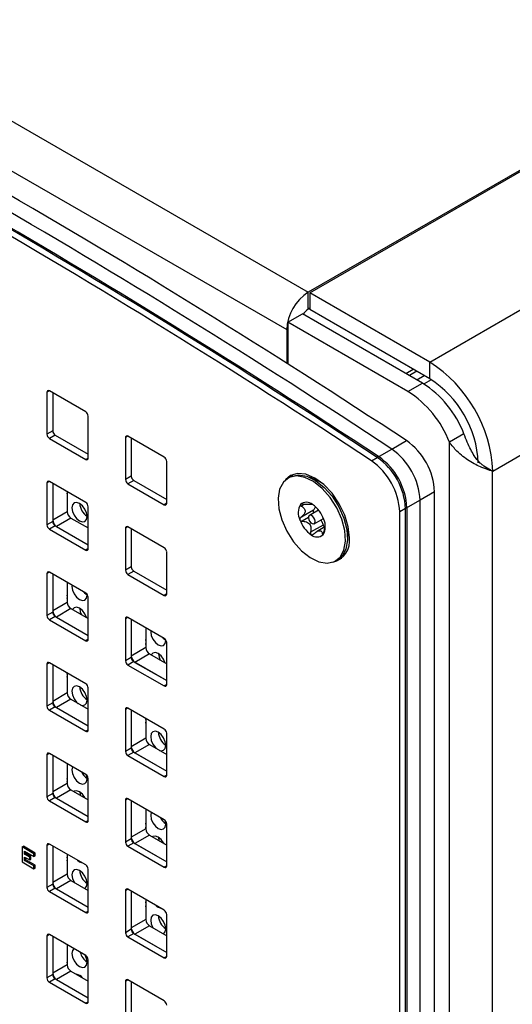
# Model space of a CAD drawing. Units: inches. Extents: x 0.3 to 21.8, y 0.2 to 16.9.
# Drawn here: x 18.4 to 19.5, y 8.7 to 11 of the extents above; entities that cross this region are included whole.
import ezdxf

# ---------------------------------------------------------------- set-up
doc = ezdxf.new("R2010")
doc.units = ezdxf.units.IN
doc.header["$MEASUREMENT"] = 0

msp = doc.modelspace()

# ---------------------------------------------------------------- linework, layer by layer
at = {"color": 8, "linetype": 'Continuous', "lineweight": 25}
for p, q in [((17.64588, 11.14819), (19.04878, 10.33832)), ((17.59554, 11.06099), (18.99844, 10.25112)), ((19.33219, 10.17536), (20.71303, 10.9725)), ((19.47927, 9.92062), (20.86011, 10.71776)), ((19.04878, 10.29912), (19.04878, 10.33832)), ((19.00126, 10.25275), (18.99844, 10.25112)), ((19.33219, 10.13617), (19.33219, 10.17536)), ((19.28128, 10.10678), (19.31522, 10.12637)), ((18.44463, 10.10802), (18.43897, 10.10475)), ((18.45255, 10.01461), (18.43897, 10.00677)), ((18.45821, 10.00481), (18.44463, 9.99697)), ((18.62791, 10.00221), (18.62225, 9.99895)), ((19.24376, 9.97223), (19.2777, 9.99183)), ((19.37801, 5.78616), (19.37801, 9.98805)), ((19.20981, 9.95264), (19.24376, 9.97223)), ((18.53514, 9.95125), (18.52948, 9.94799)), ((19.19624, 9.9448), (19.20981, 9.95264)), ((19.21298, 9.95447), (19.20981, 9.95264)), ((19.4787, 5.85392), (19.4787, 9.92029)), ((18.44463, 9.89637), (18.43897, 9.89311)), ((18.63583, 9.9088), (18.62225, 9.90096)), ((18.64149, 9.899), (18.62791, 9.89117)), ((19.3435, 9.87238), (19.30956, 9.85278)), ((18.71842, 9.84545), (18.71276, 9.84218)), ((19.03952, 9.84301), (19.03245, 9.83893)), ((19.05708, 9.84363), (19.05703, 9.8436)), ((19.30956, 9.85278), (19.27562, 9.83319)), ((18.48649, 9.82582), (18.45255, 9.80623)), ((19.06073, 9.82958), (19.03124, 9.81256)), ((19.27562, 9.83319), (19.26205, 9.82535)), ((19.27879, 9.83502), (19.27562, 9.83319)), ((18.45255, 9.80296), (18.43897, 9.79512)), ((18.49498, 9.81112), (18.46103, 9.79153)), ((19.04915, 9.81243), (19.03431, 9.80386)), ((18.45821, 9.79316), (18.44463, 9.78532)), ((18.62791, 9.79057), (18.62225, 9.7873)), ((19.0835, 9.79476), (19.05401, 9.77774)), ((19.08465, 9.77544), (19.08165, 9.77371)), ((18.53514, 9.73961), (18.52948, 9.73634)), ((18.44463, 9.68473), (18.43897, 9.68146)), ((18.63583, 9.69715), (18.62225, 9.68932)), ((18.64149, 9.68736), (18.62791, 9.67952)), ((18.48649, 9.61417), (18.45255, 9.59458)), ((18.71842, 9.6338), (18.71276, 9.63053)), ((18.45255, 9.59131), (18.43897, 9.58347)), ((18.49498, 9.59948), (18.46103, 9.57988)), ((18.45821, 9.58151), (18.44463, 9.57368)), ((18.62791, 9.57892), (18.62225, 9.57565)), ((18.53514, 9.52796), (18.52948, 9.52469)), ((18.66977, 9.50837), (18.63583, 9.48877)), ((18.63583, 9.48551), (18.62225, 9.47767)), ((18.64149, 9.47571), (18.62791, 9.46787)), ((18.67826, 9.49367), (18.64432, 9.47408)), ((18.44463, 9.47308), (18.43897, 9.46981)), ((18.71842, 9.42215), (18.71276, 9.41889)), ((18.48649, 9.40253), (18.45255, 9.38293)), ((18.49498, 9.38783), (18.46103, 9.36823)), ((18.45255, 9.37967), (18.43897, 9.37183)), ((18.45821, 9.36987), (18.44463, 9.36203)), ((18.62791, 9.36727), (18.62225, 9.36401)), ((18.53514, 9.31631), (18.52948, 9.31305)), ((18.66977, 9.29672), (18.63583, 9.27712)), ((18.63583, 9.27386), (18.62225, 9.26602)), ((18.67826, 9.28202), (18.64432, 9.26243)), ((18.44463, 9.26143), (18.43897, 9.25817)), ((18.64149, 9.26406), (18.62791, 9.25622)), ((18.71842, 9.2105), (18.71276, 9.20724)), ((18.48649, 9.19088), (18.45255, 9.17128)), ((18.49498, 9.17618), (18.46103, 9.15659)), ((18.45255, 9.16802), (18.43897, 9.16018)), ((18.45821, 9.15822), (18.44463, 9.15038)), ((18.62791, 9.15562), (18.62225, 9.15236)), ((18.53514, 9.10466), (18.52948, 9.1014)), ((18.66977, 9.08507), (18.63583, 9.06548)), ((18.63583, 9.06221), (18.62225, 9.05437)), ((18.67826, 9.07037), (18.64432, 9.05078)), ((18.44463, 9.04978), (18.43897, 9.04652)), ((18.64149, 9.05241), (18.62791, 9.04458)), ((18.71842, 8.99886), (18.71276, 8.99559)), ((18.48649, 8.97923), (18.45255, 8.95964)), ((18.45255, 8.95637), (18.43897, 8.94853)), ((18.45821, 8.94657), (18.44463, 8.93873)), ((18.49498, 8.96453), (18.46103, 8.94494)), ((18.62791, 8.94398), (18.62225, 8.94071)), ((18.53514, 8.89302), (18.52948, 8.88975)), ((18.66977, 8.87342), (18.63583, 8.85383)), ((18.67826, 8.85873), (18.64432, 8.83913)), ((18.44463, 8.83814), (18.43897, 8.83487)), ((18.63583, 8.85056), (18.62225, 8.84273)), ((18.64149, 8.84077), (18.62791, 8.83293)), ((18.71842, 8.78721), (18.71276, 8.78394)), ((18.48649, 8.76758), (18.45255, 8.74799)), ((18.45255, 8.74472), (18.43897, 8.73689)), ((18.49498, 8.75289), (18.46103, 8.73329)), ((18.45821, 8.73492), (18.44463, 8.72709)), ((18.62791, 8.73233), (18.62225, 8.72906)), ((18.53514, 8.68137), (18.52948, 8.6781))]:
    msp.add_line(p, q, dxfattribs=at)
at = {"color": 7, "linetype": 'Continuous', "lineweight": 25}
for p, q in [((20.43019, 11.13579), (19.04878, 10.33832)), ((19.05218, 10.33701), (20.43301, 11.13415)), ((19.05218, 10.33701), (19.05218, 10.29782)), ((19.33219, 10.17536), (19.05218, 10.33701)), ((19.00126, 10.26843), (19.03521, 10.28802)), ((19.31522, 10.12637), (19.03521, 10.28802)), ((19.05218, 10.30108), (19.04878, 10.29912)), ((19.33219, 10.13617), (19.05218, 10.29782)), ((19.00126, 10.26843), (19.00126, 10.17046)), ((19.28128, 10.10678), (19.00126, 10.26843)), ((18.99844, 10.25112), (18.99844, 10.17225)), ((19.27631, 10.14883), (19.29329, 10.15863)), ((19.30175, 10.15374), (19.28478, 10.14395)), ((19.30192, 10.13405), (19.31889, 10.14384)), ((19.33577, 10.13404), (19.3188, 10.12424)), ((18.43897, 10.10475), (18.43897, 10.00677)), ((18.52948, 10.05904), (18.44463, 10.10802)), ((18.45255, 10.10345), (18.45255, 10.01461)), ((18.53514, 9.95125), (18.53514, 10.04924)), ((18.45821, 10.00481), (18.53514, 9.9604)), ((19.41195, 10.00764), (19.37801, 9.98805)), ((18.44463, 9.99697), (18.52948, 9.94799)), ((18.62225, 9.99895), (18.62225, 9.90096)), ((18.71276, 9.95323), (18.62791, 10.00221)), ((18.63583, 9.99764), (18.63583, 9.9088)), ((18.71842, 9.84545), (18.71842, 9.94343)), ((19.01425, 9.91346), (19.00974, 9.90873)), ((19.45797, 9.93291), (19.47927, 9.92062)), ((19.46572, 9.92778), (19.4787, 9.92029)), ((19.4787, 9.92029), (19.47927, 9.92062)), ((18.43897, 9.89311), (18.43897, 9.79512)), ((18.52948, 9.84739), (18.44463, 9.89637)), ((18.45255, 9.8918), (18.45255, 9.80623)), ((18.45255, 9.8918), (18.45255, 9.80296)), ((18.62791, 9.89117), (18.71276, 9.84218)), ((18.64149, 9.899), (18.71842, 9.85459)), ((19.00589, 9.9068), (19.0012, 9.90409)), ((19.06963, 9.89852), (19.05198, 9.90618)), ((18.48649, 9.87221), (18.48649, 9.82582)), ((18.48649, 9.86778), (18.48689, 9.87188)), ((19.3435, 5.94167), (19.3435, 9.87238)), ((19.05759, 9.84267), (19.05816, 9.84299)), ((19.30956, 5.92207), (19.30956, 9.85278)), ((18.53514, 9.73961), (18.53514, 9.83759)), ((19.07294, 9.82946), (19.05144, 9.81705)), ((19.26205, 5.89464), (19.26205, 9.82535)), ((19.27562, 5.90248), (19.27562, 9.83319)), ((19.27879, 9.83502), (19.27879, 5.90431)), ((18.49498, 9.81112), (18.53514, 9.78794)), ((19.06254, 9.79782), (19.08404, 9.81023)), ((18.44463, 9.78532), (18.52948, 9.73634)), ((18.45821, 9.79316), (18.53514, 9.74875)), ((18.46103, 9.79153), (18.53514, 9.74875)), ((18.62225, 9.7873), (18.62225, 9.68932)), ((18.71276, 9.74158), (18.62791, 9.79057)), ((18.63583, 9.786), (18.63583, 9.69715)), ((19.08752, 9.79018), (19.06825, 9.77905)), ((19.14219, 9.77283), (19.14269, 9.78179)), ((19.14269, 9.78179), (19.14249, 9.7877)), ((19.14, 9.75372), (19.14219, 9.77283)), ((18.71842, 9.6338), (18.71842, 9.73178)), ((19.11279, 9.71078), (19.11748, 9.71349)), ((19.12109, 9.71586), (19.12743, 9.7174)), ((18.43897, 9.68146), (18.43897, 9.58347)), ((18.52948, 9.63574), (18.44463, 9.68473)), ((18.64149, 9.68736), (18.71842, 9.64294)), ((18.45255, 9.68015), (18.45255, 9.59458)), ((18.45255, 9.68015), (18.45255, 9.59131)), ((18.48649, 9.66056), (18.48649, 9.61417)), ((18.62791, 9.67952), (18.71276, 9.63053)), ((18.48649, 9.62766), (18.48689, 9.62742)), ((18.53278, 9.63105), (18.53272, 9.63269)), ((18.53514, 9.52796), (18.53514, 9.62594)), ((18.49498, 9.59948), (18.53514, 9.57629)), ((18.44463, 9.57368), (18.52948, 9.52469)), ((18.45821, 9.58151), (18.53514, 9.5371)), ((18.46103, 9.57988), (18.53514, 9.5371)), ((18.62225, 9.57565), (18.62225, 9.47767)), ((18.71276, 9.52994), (18.62791, 9.57892)), ((18.63583, 9.57435), (18.63583, 9.48877)), ((18.63583, 9.57435), (18.63583, 9.48551)), ((18.66977, 9.55475), (18.66977, 9.50837)), ((18.66977, 9.52188), (18.67051, 9.52142)), ((18.7164, 9.52505), (18.71636, 9.52637)), ((18.71842, 9.42215), (18.71842, 9.52014)), ((18.64149, 9.47571), (18.71842, 9.4313)), ((18.67826, 9.49367), (18.71842, 9.47048)), ((18.43897, 9.46981), (18.43897, 9.37183)), ((18.52948, 9.42409), (18.44463, 9.47308)), ((18.45255, 9.46851), (18.45255, 9.38293)), ((18.45255, 9.46851), (18.45255, 9.37967)), ((18.62791, 9.46787), (18.71276, 9.41889)), ((18.64432, 9.47408), (18.71842, 9.4313)), ((18.48649, 9.44891), (18.48649, 9.40253)), ((18.48649, 9.44394), (18.48689, 9.4437)), ((18.53514, 9.31631), (18.53514, 9.4143)), ((18.49498, 9.38783), (18.53514, 9.36464)), ((18.44463, 9.36203), (18.52948, 9.31305)), ((18.45821, 9.36987), (18.53514, 9.32545)), ((18.46103, 9.36823), (18.53514, 9.32545)), ((18.62225, 9.36401), (18.62225, 9.26602)), ((18.71276, 9.31829), (18.62791, 9.36727)), ((18.63583, 9.3627), (18.63583, 9.27712)), ((18.63583, 9.3627), (18.63583, 9.27386)), ((18.66977, 9.34311), (18.66977, 9.29672)), ((18.66977, 9.33816), (18.67051, 9.33769)), ((18.71842, 9.21051), (18.71842, 9.30849)), ((18.67826, 9.28202), (18.71842, 9.25884)), ((18.43897, 9.25817), (18.43897, 9.16018)), ((18.52948, 9.21245), (18.44463, 9.26143)), ((18.45255, 9.25686), (18.45255, 9.17128)), ((18.45255, 9.25686), (18.45255, 9.16802)), ((18.62791, 9.25622), (18.71276, 9.20724)), ((18.64149, 9.26406), (18.71842, 9.21965)), ((18.64432, 9.26243), (18.71842, 9.21965)), ((18.48649, 9.23727), (18.48649, 9.19088)), ((18.48649, 9.19898), (18.48689, 9.19873)), ((18.53278, 9.20237), (18.53145, 9.21091)), ((18.53514, 9.10466), (18.53514, 9.20265)), ((18.49498, 9.17618), (18.53514, 9.15299)), ((18.45821, 9.15822), (18.53514, 9.11381)), ((18.46103, 9.15659), (18.53514, 9.11381)), ((18.51553, 9.17149), (18.51682, 9.16357)), ((18.62225, 9.15236), (18.62225, 9.05437)), ((18.71276, 9.10664), (18.62791, 9.15563)), ((18.44463, 9.15038), (18.52948, 9.1014)), ((18.63583, 9.15105), (18.63583, 9.06548)), ((18.63583, 9.15105), (18.63583, 9.06221)), ((18.66977, 9.13146), (18.66977, 9.08507)), ((18.66977, 9.0932), (18.67051, 9.09273)), ((18.7164, 9.09637), (18.71514, 9.10467)), ((18.71842, 8.99886), (18.71842, 9.09684)), ((18.67826, 9.07037), (18.71842, 9.04719)), ((18.69915, 9.06549), (18.70044, 9.05757)), ((18.38137, 9.04285), (18.38419, 9.04448)), ((18.38137, 9.04285), (18.38137, 9.00784)), ((18.40863, 9.02711), (18.38137, 9.04285)), ((18.41145, 9.02874), (18.38419, 9.04448)), ((18.43897, 9.04652), (18.43897, 8.94853)), ((18.52948, 9.0008), (18.44463, 9.04978)), ((18.45255, 9.04521), (18.45255, 8.95964)), ((18.45255, 9.04521), (18.45255, 8.95637)), ((18.62791, 9.04458), (18.71276, 8.99559)), ((18.64149, 9.05241), (18.71842, 9.008)), ((18.64432, 9.05078), (18.71842, 9.008)), ((18.38701, 9.03306), (18.40863, 9.02059)), ((18.38701, 9.02587), (18.38701, 9.03306)), ((18.38701, 9.02587), (18.38984, 9.0275)), ((18.39878, 9.01908), (18.38701, 9.02587)), ((18.38701, 9.01935), (18.39878, 9.01255)), ((18.38701, 9.01111), (18.38701, 9.01935)), ((18.38984, 9.0275), (18.38984, 9.03143)), ((18.40161, 9.02071), (18.38984, 9.0275)), ((18.38984, 9.01275), (18.38984, 9.01772)), ((18.39878, 9.01908), (18.40161, 9.02071)), ((18.39878, 9.01255), (18.39878, 9.01908)), ((18.40161, 9.01419), (18.40161, 9.02071)), ((18.40863, 9.02711), (18.41145, 9.02874)), ((18.40863, 9.02059), (18.40863, 9.02711)), ((18.40863, 9.02059), (18.41145, 9.02222)), ((18.41145, 9.02222), (18.41145, 9.02874)), ((18.48649, 9.02562), (18.48649, 8.97923)), ((18.48649, 9.01526), (18.48689, 9.01501)), ((18.38137, 9.00784), (18.40863, 8.99211)), ((18.38701, 9.01111), (18.38984, 9.01275)), ((18.40863, 8.99864), (18.38701, 9.01111)), ((18.41145, 9.00027), (18.38984, 9.01275)), ((18.39878, 9.01255), (18.40161, 9.01419)), ((18.40863, 8.99864), (18.41145, 9.00027)), ((18.40863, 8.99211), (18.40863, 8.99864)), ((18.40863, 8.99211), (18.41145, 8.99374)), ((18.41145, 8.99374), (18.41145, 9.00027)), ((18.53514, 8.89302), (18.53514, 8.991)), ((18.45821, 8.94657), (18.53514, 8.90216)), ((18.49498, 8.96453), (18.53514, 8.94135)), ((18.44463, 8.93873), (18.52948, 8.88975)), ((18.46103, 8.94494), (18.53514, 8.90216)), ((18.62225, 8.94071), (18.62225, 8.84273)), ((18.71276, 8.89499), (18.62791, 8.94398)), ((18.63583, 8.93941), (18.63583, 8.85383)), ((18.63583, 8.93941), (18.63583, 8.85056)), ((18.66943, 8.9097), (18.67051, 8.90901)), ((18.66977, 8.91981), (18.66977, 8.87342)), ((18.71842, 8.78721), (18.71842, 8.8852)), ((18.67826, 8.85873), (18.71842, 8.83554)), ((18.43897, 8.83487), (18.43897, 8.73689)), ((18.52948, 8.78915), (18.44463, 8.83814)), ((18.45255, 8.83357), (18.45255, 8.74799)), ((18.45255, 8.83357), (18.45255, 8.74472)), ((18.62791, 8.83293), (18.71276, 8.78394)), ((18.64149, 8.84077), (18.71842, 8.79635)), ((18.64432, 8.83913), (18.71842, 8.79635)), ((18.48649, 8.81397), (18.48649, 8.76758)), ((18.48649, 8.7703), (18.48689, 8.77005)), ((18.53514, 8.68137), (18.53514, 8.77935)), ((18.49498, 8.75289), (18.53514, 8.7297)), ((18.51553, 8.74281), (18.51564, 8.74096)), ((18.44463, 8.72709), (18.52948, 8.6781)), ((18.45821, 8.73492), (18.53514, 8.69051)), ((18.46103, 8.73329), (18.53514, 8.69051)), ((18.62225, 8.72906), (18.62225, 8.63108)), ((18.71276, 8.68335), (18.62791, 8.73233)), ((18.63583, 8.72776), (18.63583, 8.63892))]:
    msp.add_line(p, q, dxfattribs=at)
at = {"color": 7, "linetype": 'Continuous', "lineweight": 25, "flags": 128}
for points in [[(19.14467, 9.76498), (19.14192, 9.79065), (19.13387, 9.81775), (19.12106, 9.84443), (19.10436, 9.86886), (19.08492, 9.88938), (19.06406, 9.9046), (19.04319, 9.91347), (19.02375, 9.91539), (19.00706, 9.91024), (18.99547, 9.90002)], [(19.00589, 9.9068), (19.00884, 9.90833), (19.02581, 9.91202), (19.04522, 9.90877), (19.06576, 9.8988), (19.08601, 9.88279), (19.10462, 9.86183), (19.12029, 9.83734), (19.13197, 9.81101)], [(19.09287, 9.70556), (19.10984, 9.70925), (19.12321, 9.71964), (19.13206, 9.73601), (19.1358, 9.75724), (19.13417, 9.7819), (19.12728, 9.8083), (19.1156, 9.83463), (19.09992, 9.85912), (19.08132, 9.88008), (19.06106, 9.89609), (19.04053, 9.90606), (19.02111, 9.90931), (19.00414, 9.90562), (18.99078, 9.89523), (18.98192, 9.87886), (18.97818, 9.85763), (18.97982, 9.83297), (18.98671, 9.80657), (18.99839, 9.78024), (19.01407, 9.75575), (19.03267, 9.73479), (19.05293, 9.71878), (19.07346, 9.70881), (19.09287, 9.70556)], [(19.08266, 9.89134), (19.08249, 9.89145), (19.06963, 9.89852)], [(18.53278, 9.81478), (18.53143, 9.82337), (18.5276, 9.8322), (18.52186, 9.83994), (18.5151, 9.84539), (18.50833, 9.84775), (18.5026, 9.84663), (18.49877, 9.84222), (18.49742, 9.83519), (18.49877, 9.8266), (18.5026, 9.81776), (18.50833, 9.81003), (18.5151, 9.80457), (18.52186, 9.80222), (18.5276, 9.80333), (18.53143, 9.80774), (18.53278, 9.81478)], [(19.06056, 9.7973), (19.06297, 9.79811), (19.06446, 9.80033), (19.06482, 9.80364), (19.06398, 9.80752), (19.06209, 9.81139), (19.05941, 9.81466), (19.05637, 9.81683), (19.05342, 9.81757), (19.05102, 9.81676), (19.04953, 9.81454), (19.04917, 9.81123), (19.05, 9.80735), (19.0519, 9.80348), (19.05457, 9.80021), (19.05762, 9.79804), (19.06056, 9.7973)], [(19.13197, 9.81101), (19.13886, 9.78461), (19.1405, 9.75995), (19.13676, 9.73872), (19.1279, 9.72235), (19.11748, 9.71349)], [(18.49759, 9.65415), (18.49742, 9.65146), (18.49877, 9.64288), (18.5026, 9.63404), (18.50833, 9.62631), (18.5151, 9.62085), (18.52186, 9.61849), (18.5276, 9.61961), (18.53143, 9.62402), (18.53278, 9.63105)], [(18.52505, 9.6383), (18.52644, 9.63676), (18.53277, 9.63155)], [(18.48649, 9.62281), (18.48689, 9.62692), (18.48655, 9.6311)], [(18.53142, 9.57844), (18.5276, 9.58724), (18.52186, 9.59497), (18.5151, 9.60043), (18.50833, 9.60278), (18.5026, 9.60167), (18.49878, 9.59728)], [(18.51553, 9.60018), (18.51687, 9.59209), (18.51962, 9.58525)], [(18.68121, 9.54815), (18.68104, 9.54546), (18.68239, 9.53687), (18.68622, 9.52804), (18.69196, 9.5203), (18.69872, 9.51484), (18.70549, 9.51249), (18.71122, 9.51361), (18.71505, 9.51802), (18.7164, 9.52505), (18.7164, 9.52505)], [(18.66977, 9.51549), (18.67052, 9.52092), (18.66977, 9.52721)], [(18.70867, 9.5323), (18.71006, 9.53075), (18.71639, 9.52555)], [(18.71504, 9.47243), (18.71122, 9.48124), (18.70549, 9.48897), (18.69872, 9.49443), (18.69196, 9.49678), (18.68622, 9.49567), (18.6824, 9.49128)], [(18.69915, 9.49418), (18.70049, 9.48608), (18.70324, 9.47925)], [(18.48649, 9.43909), (18.48689, 9.4432), (18.48625, 9.44905)], [(18.53278, 9.38609), (18.53143, 9.39468), (18.5276, 9.40352), (18.52186, 9.41125), (18.5151, 9.41671), (18.50833, 9.41906), (18.5026, 9.41795), (18.49877, 9.41354), (18.49742, 9.4065), (18.49877, 9.39791), (18.5026, 9.38908), (18.50833, 9.38134), (18.51195, 9.37803)], [(18.51825, 9.37439), (18.52186, 9.37353), (18.5276, 9.37465), (18.53143, 9.37906), (18.53278, 9.38609)], [(18.66977, 9.33177), (18.67052, 9.3372), (18.66987, 9.34305)], [(18.7164, 9.28009), (18.71505, 9.28868), (18.71122, 9.29751), (18.70549, 9.30525), (18.69872, 9.31071), (18.69196, 9.31306), (18.68622, 9.31195), (18.68239, 9.30754), (18.68104, 9.3005), (18.68239, 9.29191), (18.68622, 9.28308), (18.69196, 9.27534), (18.69557, 9.27203)], [(18.70187, 9.26839), (18.70549, 9.26753), (18.71122, 9.26864), (18.71505, 9.27305), (18.7164, 9.28009)], [(18.4989, 9.2301), (18.49877, 9.22982), (18.49742, 9.22278), (18.49877, 9.21419), (18.5026, 9.20536), (18.50833, 9.19762), (18.5151, 9.19216), (18.52186, 9.18981), (18.5276, 9.19093), (18.53143, 9.19534), (18.53278, 9.20237), (18.53278, 9.20237)], [(18.48649, 9.19413), (18.48689, 9.19824), (18.48649, 9.20281)], [(18.52856, 9.15679), (18.5276, 9.15855), (18.52186, 9.16629), (18.5151, 9.17175), (18.50833, 9.1741), (18.5026, 9.17299), (18.50164, 9.17234)], [(18.68252, 9.1241), (18.68239, 9.12381), (18.68104, 9.11678), (18.68239, 9.10819), (18.68622, 9.09935), (18.69196, 9.09162), (18.69872, 9.08616), (18.70549, 9.08381), (18.71122, 9.08492), (18.71505, 9.08933), (18.7164, 9.09637)], [(18.66977, 9.08681), (18.67052, 9.09224), (18.66977, 9.09852)], [(18.71219, 9.05079), (18.71122, 9.05255), (18.70549, 9.06029), (18.69872, 9.06575), (18.69196, 9.0681), (18.68622, 9.06698), (18.68526, 9.06633)], [(18.48649, 9.01041), (18.48689, 9.01452), (18.48649, 9.01909)], [(18.51063, 9.01168), (18.5151, 9.00844), (18.51957, 9.00652)], [(18.53278, 8.95741), (18.53143, 8.966), (18.5276, 8.97483), (18.52186, 8.98257), (18.5151, 8.98803), (18.50833, 8.99038), (18.5026, 8.98926), (18.49877, 8.98485), (18.49742, 8.97782), (18.49877, 8.96923), (18.5026, 8.9604), (18.50283, 8.96)], [(18.5276, 8.94596), (18.5276, 8.94596), (18.53143, 8.95037), (18.53278, 8.95741)], [(18.66977, 8.90308), (18.67052, 8.90851), (18.66977, 8.9148)], [(18.69426, 8.90568), (18.69872, 8.90244), (18.70319, 8.90052)], [(18.7164, 8.85141), (18.71505, 8.85999), (18.71122, 8.86883), (18.70549, 8.87657), (18.69872, 8.88202), (18.69196, 8.88438), (18.68622, 8.88326), (18.68239, 8.87885), (18.68104, 8.87182), (18.68239, 8.86323), (18.68622, 8.85439), (18.68645, 8.854)], [(18.71122, 8.83996), (18.71122, 8.83996), (18.71505, 8.84437), (18.7164, 8.85141)], [(18.50189, 8.80508), (18.49877, 8.80113), (18.49742, 8.7941), (18.49877, 8.78551), (18.5026, 8.77667), (18.50833, 8.76894), (18.5151, 8.76348), (18.52186, 8.76113), (18.5276, 8.76224), (18.53143, 8.76665), (18.53278, 8.77369), (18.53278, 8.77369)], [(18.53278, 8.77369), (18.53143, 8.78228), (18.52831, 8.78983)], [(18.4866, 8.76599), (18.48689, 8.76955), (18.48649, 8.77413)]]:
    msp.add_lwpolyline(points, dxfattribs=at)
at = {"color": 7, "linetype": 'Continuous', "lineweight": 25}
for centre, radius, start, end in [((8.89363, -5.73087), 18.84229, 56.557212, 63.448164), ((8.82575, -5.77006), 18.84229, 56.557212, 63.448164), ((8.82892, -5.76823), 18.84229, 56.557212, 63.448164), ((8.85969, -5.75047), 18.84229, 56.557212, 63.448164), ((8.81217, -5.7779), 18.84229, 56.557212, 63.448164), ((19.10774, 10.24614), 0.10942, 122.60548, 177.39452), ((19.06649, 10.27073), 0.03347, 121.95463, 151.1432), ((19.15994, 9.90608), 0.31966, 2.60548, 57.39452), ((19.18341, 9.92022), 0.24469, 20.93332, 57.40686), ((19.19969, 9.92903), 0.24589, 2.60548, 57.39452), ((18.44242, 10.10531), 0.00349, 50.79671, 189.21404), ((19.14947, 9.90062), 0.24469, 20.93332, 57.40686), ((18.52286, 10.04868), 0.01229, 2.60548, 57.39452), ((18.45125, 10.00733), 0.01229, 182.60548, 237.39452), ((18.46483, 10.01517), 0.01229, 182.60548, 237.39452), ((18.6257, 9.99951), 0.00349, 50.79671, 189.21404), ((19.1886, 9.86489), 0.15509, 2.76872, 54.93473), ((19.15466, 9.84529), 0.15509, 2.76872, 54.93473), ((18.53169, 9.95069), 0.00349, 230.79671, 9.21404), ((18.70614, 9.94287), 0.01229, 2.60548, 57.39452), ((19.10714, 9.81786), 0.15509, 2.76872, 54.93473), ((19.12072, 9.8257), 0.15509, 2.76872, 54.93473), ((19.12388, 9.82753), 0.15509, 2.76872, 54.93473), ((18.44242, 9.89367), 0.00349, 50.79671, 189.21404), ((18.63454, 9.90152), 0.01229, 182.60548, 237.39452), ((18.64811, 9.90936), 0.01229, 182.60548, 237.39452), ((18.55412, 9.8475), 0.03866, 183.50572, 236.48891), ((18.52286, 9.83703), 0.01229, 2.60548, 57.39452), ((18.71497, 9.84489), 0.00349, 230.79671, 9.21404), ((19.06307, 9.8232), 0.03766, 149.41372, 205.33225), ((19.04482, 9.82735), 0.02064, 48.06063, 133.3422), ((19.01887, 9.78533), 0.0698, 18.75877, 55.28861), ((18.50491, 9.82666), 0.01844, 182.60548, 237.39452), ((18.47097, 9.80706), 0.01844, 182.60548, 237.39452), ((18.46483, 9.80352), 0.01229, 182.60548, 237.39452), ((19.09512, 9.82954), 0.0698, 198.75877, 235.28861), ((19.05092, 9.79167), 0.03766, 329.41372, 25.33225), ((18.45125, 9.79568), 0.01229, 182.60548, 237.39452), ((18.6257, 9.78786), 0.00349, 50.79671, 189.21404), ((19.06917, 9.78752), 0.02064, 228.06063, 313.3422), ((19.09481, 9.757), 0.05049, 283.27458, 9.09266), ((18.53169, 9.73905), 0.00349, 230.79671, 9.21404), ((18.70614, 9.73123), 0.01229, 2.60548, 57.39452), ((18.44242, 9.68202), 0.00349, 50.79671, 189.21404), ((18.63454, 9.68987), 0.01229, 182.60548, 237.39452), ((18.64811, 9.69771), 0.01229, 182.60548, 237.39452), ((18.52286, 9.62539), 0.01229, 2.60548, 57.39452), ((18.50491, 9.61501), 0.01844, 182.60548, 237.39452), ((18.71497, 9.63324), 0.00349, 230.79671, 9.21404), ((18.47097, 9.59542), 0.01844, 182.60548, 237.39452), ((18.46483, 9.59187), 0.01229, 182.60548, 237.39452), ((18.45125, 9.58403), 0.01229, 182.60548, 237.39452), ((18.6257, 9.57621), 0.00349, 50.79671, 189.21404), ((18.53169, 9.5274), 0.00349, 230.79671, 9.21404), ((18.70614, 9.51958), 0.01229, 2.60548, 57.39452), ((18.6882, 9.5092), 0.01844, 182.60548, 237.39452), ((18.63454, 9.47823), 0.01229, 182.60548, 237.39452), ((18.65425, 9.48961), 0.01844, 182.60548, 237.39452), ((18.64811, 9.48606), 0.01229, 182.60548, 237.39452), ((18.44242, 9.47037), 0.00349, 50.79671, 189.21404), ((18.55412, 9.41882), 0.03866, 183.50572, 236.48891), ((18.52286, 9.41374), 0.01229, 2.60548, 57.39452), ((18.71497, 9.42159), 0.00349, 230.79671, 9.21404), ((18.47097, 9.38377), 0.01844, 182.60548, 237.39452), ((18.50491, 9.40336), 0.01844, 182.60548, 237.39452), ((18.45125, 9.37239), 0.01229, 182.60548, 237.39452), ((18.46483, 9.38022), 0.01229, 182.60548, 237.39452), ((18.6257, 9.36457), 0.00349, 50.79671, 189.21404), ((18.53169, 9.31575), 0.00349, 230.79671, 9.21404), ((18.70614, 9.30793), 0.01229, 2.60548, 57.39452), ((18.6882, 9.29756), 0.01844, 182.60548, 237.39452), ((18.73774, 9.31282), 0.03866, 183.50572, 236.48891), ((18.65425, 9.27796), 0.01844, 182.60548, 237.39452), ((18.64811, 9.27442), 0.01229, 182.60548, 237.39452), ((18.44242, 9.25872), 0.00349, 50.79671, 189.21404), ((18.63454, 9.26658), 0.01229, 182.60548, 237.39452), ((18.55409, 9.23491), 0.03849, 205.6055, 236.37025), ((18.52286, 9.20209), 0.01229, 2.60548, 57.39452), ((18.71497, 9.20995), 0.00349, 230.79671, 9.21404), ((18.50491, 9.19172), 0.01844, 182.60548, 237.39452), ((18.45125, 9.16074), 0.01229, 182.60548, 237.39452), ((18.47097, 9.17212), 0.01844, 182.60548, 237.39452), ((18.46483, 9.16858), 0.01229, 182.60548, 237.39452), ((18.6257, 9.15292), 0.00349, 50.79671, 189.21404), ((18.73771, 9.12891), 0.03849, 205.6055, 236.37025), ((18.70614, 9.09628), 0.01229, 2.60548, 57.39452), ((18.53169, 9.1041), 0.00349, 230.79671, 9.21404), ((18.6882, 9.08591), 0.01844, 182.60548, 237.39452), ((18.65425, 9.06632), 0.01844, 182.60548, 237.39452), ((18.64811, 9.06277), 0.01229, 182.60548, 237.39452), ((18.44242, 9.04708), 0.00349, 50.79671, 189.21404), ((18.63454, 9.05493), 0.01229, 182.60548, 237.39452), ((18.52286, 8.99044), 0.01229, 2.60548, 57.39452), ((18.71497, 8.9983), 0.00349, 230.79671, 9.21404), ((18.50491, 8.98007), 0.01844, 182.60548, 237.39452), ((18.55412, 8.99014), 0.03866, 183.50572, 236.48891), ((18.45125, 8.94909), 0.01229, 182.60548, 237.39452), ((18.47097, 8.96047), 0.01844, 182.60548, 237.39452), ((18.46483, 8.95693), 0.01229, 182.60548, 237.39452), ((18.6257, 8.94127), 0.00349, 50.79671, 189.21404), ((18.53169, 8.89246), 0.00349, 230.79671, 9.21404), ((18.73774, 8.88413), 0.03866, 183.50572, 236.48891), ((18.70614, 8.88464), 0.01229, 2.60548, 57.39452), ((18.65425, 8.85467), 0.01844, 182.60548, 237.39452), ((18.6882, 8.87426), 0.01844, 182.60548, 237.39452), ((18.44242, 8.83543), 0.00349, 50.79671, 189.21404), ((18.63454, 8.84329), 0.01229, 182.60548, 237.39452), ((18.64811, 8.85112), 0.01229, 182.60548, 237.39452), ((18.55488, 8.80703), 0.0396, 195.37859, 236.05414), ((18.52286, 8.7788), 0.01229, 2.60548, 57.39452), ((18.71497, 8.78665), 0.00349, 230.79671, 9.21404), ((18.50491, 8.76842), 0.01844, 182.60548, 237.39452), ((18.47097, 8.74883), 0.01844, 182.60548, 237.39452), ((18.46483, 8.74528), 0.01229, 182.60548, 237.39452), ((18.50435, 8.72265), 0.02307, 38.719, 81.28637), ((18.45125, 8.73744), 0.01229, 182.60548, 237.39452), ((18.6257, 8.72962), 0.00349, 50.79671, 189.21404), ((18.53169, 8.68081), 0.00349, 230.79671, 9.21404), ((18.70614, 8.67299), 0.01229, 2.60548, 57.39452)]:
    msp.add_arc(centre, radius, start, end, dxfattribs=at)
for points, knots in [([(19.43544, 9.95714), (19.43288, 9.96156), (19.42449, 9.97603), (19.41709, 9.99469), (19.41195, 10.00764)], [0, 0, 0, 0, 0.3058415, 1, 1, 1, 1]), ([(19.4787, 9.92029), (19.47077, 9.92276), (19.4549, 9.9277), (19.42425, 9.94348), (19.39702, 9.964), (19.38367, 9.98089), (19.37801, 9.98805)], [0, 0, 0, 0, 0.2675125, 0.5353029, 0.8030958, 1, 1, 1, 1]), ([(19.46572, 9.92778), (19.46241, 9.92985), (19.45685, 9.93332), (19.44562, 9.94253), (19.43971, 9.95099), (19.4354, 9.95716)], [0, 0, 0, 0, 0.2837461, 0.4769387, 1, 1, 1, 1]), ([(19.03065, 9.84236), (19.0306, 9.8423), (19.03039, 9.84202), (19.03026, 9.84144), (19.03056, 9.84054), (19.03134, 9.83966), (19.03213, 9.83914), (19.03245, 9.83893)], [0, 0, 0, 0, 0.0619519, 0.2680785, 0.4812412, 0.7899595, 1, 1, 1, 1]), ([(19.03612, 9.84335), (19.03538, 9.84341), (19.03404, 9.84352), (19.03235, 9.8433), (19.03122, 9.8429), (19.03082, 9.84252), (19.03065, 9.84236)], [0, 0, 0, 0, 0.33606258, 0.60654612, 0.83339543, 1, 1, 1, 1]), ([(19.05703, 9.8436), (19.05748, 9.84324), (19.05819, 9.84267), (19.05653, 9.84241), (19.05347, 9.84234), (19.04838, 9.84241), (19.04244, 9.84267), (19.03801, 9.84314), (19.03612, 9.84335)], [0, 0, 0, 0, 0.2564298, 0.3978244, 0.5405616, 0.6629711, 0.8556886, 1, 1, 1, 1]), ([(19.05734, 9.84349), (19.05724, 9.84354), (19.05688, 9.84375), (19.05681, 9.84376), (19.05697, 9.84365), (19.05703, 9.8436)], [0, 0, 0, 0, 0.1956385, 0.686511, 1, 1, 1, 1]), ([(19.03245, 9.83893), (19.0348, 9.83734), (19.03845, 9.83488), (19.04124, 9.83016), (19.04154, 9.82587), (19.03963, 9.82093), (19.03602, 9.81641), (19.03268, 9.81371), (19.03124, 9.81256)], [0, 0, 0, 0, 0.2564456, 0.3978386, 0.5405741, 0.6629823, 0.8557073, 1, 1, 1, 1]), ([(19.06073, 9.82958), (19.06051, 9.82928), (19.06008, 9.82869), (19.05996, 9.8273), (19.06023, 9.82571), (19.06082, 9.82417), (19.06141, 9.82331), (19.06166, 9.82295)], [0, 0, 0, 0, 0.2105303, 0.4210358, 0.6320193, 0.8428766, 1, 1, 1, 1]), ([(19.06458, 9.83805), (19.06406, 9.83579), (19.0633, 9.83243), (19.06136, 9.83028), (19.06073, 9.82958)], [0, 0, 0, 0, 0.67237622, 1, 1, 1, 1]), ([(19.03124, 9.81256), (19.03059, 9.81197), (19.02953, 9.81102), (19.0288, 9.8092), (19.02877, 9.80793), (19.02898, 9.80725), (19.02903, 9.80709)], [0, 0, 0, 0, 0.4089187, 0.6651463, 0.9231719, 1, 1, 1, 1]), ([(19.02903, 9.80709), (19.02915, 9.80681), (19.02945, 9.80612), (19.03032, 9.80519), (19.03177, 9.8043), (19.03318, 9.80393), (19.03411, 9.80387), (19.03431, 9.80386)], [0, 0, 0, 0, 0.1440924, 0.3492796, 0.5729647, 0.912072, 1, 1, 1, 1]), ([(19.03431, 9.80386), (19.0377, 9.8035), (19.04297, 9.80294), (19.0494, 9.79963), (19.05309, 9.7956), (19.05515, 9.78995), (19.05529, 9.78389), (19.05439, 9.77958), (19.05401, 9.77774)], [0, 0, 0, 0, 0.25634603, 0.39774917, 0.54049533, 0.6629119, 0.85558969, 1, 1, 1, 1]), ([(19.07786, 9.80666), (19.07936, 9.80415), (19.08167, 9.80029), (19.08302, 9.7962), (19.0835, 9.79476)], [0, 0, 0, 0, 0.64899991, 1, 1, 1, 1]), ([(19.08531, 9.77812), (19.08597, 9.78146), (19.08698, 9.78663), (19.0881, 9.7935), (19.08847, 9.7971), (19.08839, 9.79827), (19.08838, 9.79829)], [0, 0, 0, 0, 0.47221027, 0.73256653, 0.99539486, 1, 1, 1, 1]), ([(19.05401, 9.77774), (19.05387, 9.77698), (19.05364, 9.77566), (19.05397, 9.77392), (19.05458, 9.77278), (19.05514, 9.77234), (19.05537, 9.77216)], [0, 0, 0, 0, 0.3498755, 0.6175051, 0.8428669, 1, 1, 1, 1]), ([(19.05537, 9.77216), (19.05549, 9.7721), (19.05592, 9.77184), (19.05683, 9.77165), (19.05823, 9.77183), (19.05958, 9.77248), (19.06041, 9.77318), (19.06074, 9.77345)], [0, 0, 0, 0, 0.0699173, 0.2757059, 0.4896878, 0.8011128, 1, 1, 1, 1]), ([(19.06074, 9.77345), (19.06328, 9.77554), (19.06723, 9.77879), (19.07285, 9.78135), (19.07656, 9.7818), (19.07943, 9.78044), (19.08097, 9.77764), (19.08144, 9.77488), (19.08165, 9.77371)], [0, 0, 0, 0, 0.25642976, 0.39782436, 0.54056157, 0.66297108, 0.85568858, 1, 1, 1, 1]), ([(19.08165, 9.77371), (19.08173, 9.77327), (19.08189, 9.77248), (19.08237, 9.77199), (19.08286, 9.77202), (19.0832, 9.77236), (19.08334, 9.77251)], [0, 0, 0, 0, 0.3360648, 0.6065479, 0.833397, 1, 1, 1, 1]), ([(19.08334, 9.77251), (19.08339, 9.77257), (19.08362, 9.77286), (19.08402, 9.7736), (19.08456, 9.77499), (19.085, 9.77657), (19.08522, 9.77767), (19.08531, 9.77812)], [0, 0, 0, 0, 0.0619532, 0.2680797, 0.4812426, 0.7899613, 1, 1, 1, 1]), ([(19.0835, 9.79476), (19.08371, 9.79421), (19.08413, 9.79311), (19.0852, 9.79165), (19.0863, 9.79055), (19.08702, 9.7902), (19.08731, 9.79005)], [0, 0, 0, 0, 0.2701095, 0.5402012, 0.8105704, 1, 1, 1, 1])]:
    msp.add_open_spline(points, degree=3, knots=knots, dxfattribs=at)

doc.saveas('drawing.dxf')
